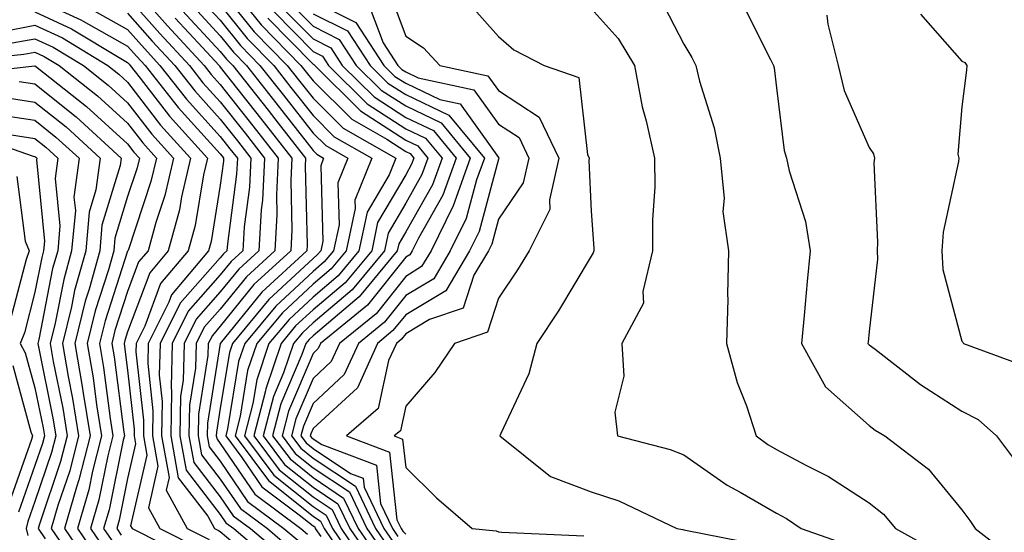
# Model space of a CAD drawing. Units: inches. Extents: x 1029203 to 1031843, y 7218698 to 7221338.
# Drawn here: x 1029606 to 1029713, y 7220662 to 7220717 of the extents above; entities that cross this region are included whole.
import ezdxf

# ---------------------------------------------------------------- set-up
doc = ezdxf.new("R2010")
doc.units = ezdxf.units.IN
doc.header["$MEASUREMENT"] = 0
doc.layers.add('Contour_10297218', color=7, linetype='Continuous', true_color=0xa17b34)

msp = doc.modelspace()

# ---------------------------------------------------------------- linework, layer by layer
at = {"layer": 'Contour_10297218'}
for points in [[(1029618.05, 7220721.1, 3014), (1029622.35, 7220716.22, 3014), (1029626.31, 7220711.92, 3014), (1029627.07, 7220710.94, 3014), (1029628.05, 7220709.87, 3014), (1029631.55, 7220705.42, 3014), (1029634.3, 7220701.92, 3014), (1029634.1, 7220697.97, 3014), (1029634.14, 7220695.83, 3014), (1029633.93, 7220691.92, 3014), (1029630.86, 7220689.11, 3014), (1029628.05, 7220685.61, 3014), (1029626.31, 7220683.66, 3014), (1029625.45, 7220681.92, 3014), (1029625.37, 7220679.24, 3014), (1029624.73, 7220675.24, 3014), (1029624.67, 7220671.92, 3014), (1029625.2, 7220669.07, 3014), (1029628.05, 7220665.36, 3014), (1029629.44, 7220663.31, 3014), (1029631.31, 7220661.92, 3014), (1029634.96, 7220658.83, 3014)], [(1029628.05, 7220721.82, 3021), (1029632.44, 7220716.31, 3021), (1029636.74, 7220711.92, 3021), (1029637.33, 7220711.2, 3021), (1029638.05, 7220710.26, 3021), (1029642.25, 7220706.12, 3021), (1029646.02, 7220703.95, 3021), (1029648.05, 7220702.64, 3021), (1029648.54, 7220702.41, 3021), (1029648.93, 7220701.92, 3021), (1029648.69, 7220701.28, 3021), (1029648.05, 7220700.12, 3021), (1029645.02, 7220694.95, 3021), (1029644.38, 7220691.92, 3021), (1029641.51, 7220688.46, 3021), (1029638.05, 7220685.53, 3021), (1029636.17, 7220683.8, 3021), (1029634.63, 7220681.92, 3021), (1029632.97, 7220677, 3021), (1029632.93, 7220676.8, 3021), (1029631.66, 7220671.92, 3021), (1029634.4, 7220668.27, 3021), (1029638.05, 7220665.34, 3021), (1029640.1, 7220663.97, 3021), (1029641.08, 7220661.92, 3021), (1029643.91, 7220657.78, 3021)], [(1029628.05, 7220720.14, 3020), (1029631.7, 7220715.57, 3020), (1029635.28, 7220711.92, 3020), (1029636.49, 7220710.36, 3020), (1029638.05, 7220708.38, 3020), (1029641.29, 7220705.16, 3020), (1029646.98, 7220701.92, 3020), (1029646.25, 7220700.12, 3020), (1029643.89, 7220696.08, 3020), (1029643.01, 7220691.92, 3020), (1029640.76, 7220689.21, 3020), (1029638.05, 7220686.92, 3020), (1029635.47, 7220684.5, 3020), (1029633.3, 7220681.92, 3020), (1029632, 7220677.97, 3020), (1029631.57, 7220675.44, 3020), (1029630.65, 7220671.92, 3020), (1029633.83, 7220667.7, 3020), (1029638.05, 7220664.3, 3020), (1029639.48, 7220663.35, 3020), (1029640.16, 7220661.92, 3020), (1029643.36, 7220657.23, 3020)], [(1029646.21, 7220720.08, 3029), (1029648.05, 7220715.1, 3029), (1029649.96, 7220713.83, 3029), (1029651.72, 7220711.92, 3029), (1029656.92, 7220710.79, 3029), (1029658.05, 7220709.22, 3029), (1029662.46, 7220706.33, 3029), (1029664.59, 7220701.92, 3029), (1029663.56, 7220697.43, 3029), (1029663.6, 7220696.37, 3029), (1029661.39, 7220691.92, 3029), (1029660.12, 7220689.85, 3029), (1029658.05, 7220686.8, 3029), (1029656.86, 7220683.11, 3029), (1029653.3, 7220681.92, 3029), (1029651.21, 7220678.76, 3029), (1029648.05, 7220675.12, 3029), (1029647.48, 7220672.49, 3029), (1029646.82, 7220671.92, 3029), (1029647.72, 7220671.59, 3029), (1029648.05, 7220668.52, 3029), (1029651.37, 7220665.24, 3029), (1029655.22, 7220661.92, 3029), (1029657.8, 7220661.67, 3029), (1029658.05, 7220661.57, 3029), (1029658.44, 7220661.53, 3029), (1029667.27, 7220661.14, 3029)], [(1029608.05, 7220719.15, 3010), (1029612.99, 7220716.86, 3010), (1029613.25, 7220716.72, 3010), (1029618.05, 7220714.01, 3010), (1029619.03, 7220712.9, 3010), (1029619.94, 7220711.92, 3010), (1029623.5, 7220707.37, 3010), (1029628.05, 7220702.37, 3010), (1029628.25, 7220702.12, 3010), (1029628.4, 7220701.92, 3010), (1029628.38, 7220701.59, 3010), (1029628.05, 7220699.01, 3010), (1029627.05, 7220692.92, 3010), (1029626.78, 7220691.92, 3010), (1029622.8, 7220687.17, 3010), (1029622.48, 7220686.35, 3010), (1029620.28, 7220681.92, 3010), (1029620.22, 7220679.75, 3010), (1029620.78, 7220674.65, 3010), (1029620.73, 7220671.92, 3010), (1029621.31, 7220668.66, 3010), (1029620.3, 7220664.17, 3010), (1029621.51, 7220661.92, 3010), (1029625.86, 7220659.73, 3010)], [(1029618.05, 7220719.32, 3013), (1029621.51, 7220715.38, 3013), (1029624.71, 7220711.92, 3013), (1029626.17, 7220710.05, 3013), (1029628.05, 7220707.99, 3013), (1029630.73, 7220704.6, 3013), (1029632.82, 7220701.92, 3013), (1029632.6, 7220697.37, 3013), (1029632.46, 7220696.33, 3013), (1029632.21, 7220691.92, 3013), (1029630.04, 7220689.93, 3013), (1029628.05, 7220687.47, 3013), (1029625.45, 7220684.52, 3013), (1029624.16, 7220681.92, 3013), (1029624.05, 7220677.92, 3013), (1029623.77, 7220676.2, 3013), (1029623.67, 7220671.92, 3013), (1029624.36, 7220668.23, 3013), (1029628.05, 7220663.44, 3013), (1029628.66, 7220662.53, 3013), (1029629.5, 7220661.92, 3013), (1029634.12, 7220657.99, 3013)], [(1029625.59, 7220719.46, 3018), (1029628.05, 7220716.8, 3018), (1029630.22, 7220714.09, 3018), (1029632.33, 7220711.92, 3018), (1029634.85, 7220708.72, 3018), (1029638.05, 7220704.63, 3018), (1029639.42, 7220703.29, 3018), (1029641.8, 7220701.92, 3018), (1029640.73, 7220699.24, 3018), (1029640.86, 7220694.73, 3018), (1029640.26, 7220691.92, 3018), (1029639.26, 7220690.71, 3018), (1029638.05, 7220689.69, 3018), (1029634.03, 7220685.94, 3018), (1029630.69, 7220681.92, 3018), (1029630.02, 7220679.95, 3018), (1029628.83, 7220672.7, 3018), (1029628.64, 7220671.92, 3018), (1029630.37, 7220669.6, 3018), (1029632.54, 7220666.41, 3018), (1029636.55, 7220663.42, 3018), (1029638.05, 7220662.21, 3018), (1029638.23, 7220662.1, 3018), (1029638.3, 7220661.92, 3018), (1029638.89, 7220661.08, 3018)], [(1029635.2, 7220719.07, 3025), (1029638.05, 7220716.16, 3025), (1029640.86, 7220714.73, 3025), (1029642.72, 7220711.92, 3025), (1029645.39, 7220709.26, 3025), (1029648.05, 7220707.55, 3025), (1029651.86, 7220705.73, 3025), (1029655.02, 7220701.92, 3025), (1029653.3, 7220697.17, 3025), (1029653.19, 7220696.78, 3025), (1029650.8, 7220691.92, 3025), (1029649.77, 7220690.2, 3025), (1029648.05, 7220689.15, 3025), (1029644.85, 7220685.12, 3025), (1029640.92, 7220681.92, 3025), (1029640.02, 7220679.95, 3025), (1029638.05, 7220678.13, 3025), (1029636.19, 7220673.78, 3025), (1029635.73, 7220671.92, 3025), (1029636.72, 7220670.59, 3025), (1029638.05, 7220669.52, 3025), (1029642.62, 7220666.49, 3025), (1029644.79, 7220661.92, 3025), (1029646.12, 7220659.99, 3025)], [(1029675.45, 7220719.32, 3032), (1029678.05, 7220714.22, 3032), (1029678.91, 7220712.78, 3032), (1029679.36, 7220711.92, 3032), (1029679.75, 7220710.22, 3032), (1029681.33, 7220705.2, 3032), (1029681.98, 7220701.92, 3032), (1029682.41, 7220697.56, 3032), (1029682.27, 7220696.14, 3032), (1029682.89, 7220691.92, 3032), (1029682.76, 7220687.21, 3032), (1029682.8, 7220686.67, 3032), (1029682.68, 7220681.92, 3032), (1029683.83, 7220677.7, 3032), (1029684.81, 7220675.16, 3032), (1029685.86, 7220671.92, 3032), (1029687.13, 7220671, 3032), (1029688.05, 7220670.47, 3032), (1029691.21, 7220668.76, 3032), (1029693.67, 7220667.55, 3032), (1029698.05, 7220664.69, 3032), (1029699.59, 7220663.46, 3032), (1029700.9, 7220661.92, 3032), (1029705.49, 7220659.36, 3032)], [(1029614.12, 7220717.99, 3011), (1029618.05, 7220715.79, 3011), (1029619.87, 7220713.74, 3011), (1029621.53, 7220711.92, 3011), (1029624.4, 7220708.27, 3011), (1029628.05, 7220704.24, 3011), (1029629.07, 7220702.94, 3011), (1029629.89, 7220701.92, 3011), (1029629.79, 7220700.18, 3011), (1029628.81, 7220692.68, 3011), (1029628.75, 7220691.92, 3011), (1029628.38, 7220691.59, 3011), (1029628.05, 7220691.16, 3011), (1029623.73, 7220686.24, 3011), (1029621.57, 7220681.92, 3011), (1029621.47, 7220678.5, 3011), (1029621.78, 7220675.65, 3011), (1029621.72, 7220671.92, 3011), (1029622.52, 7220667.45, 3011), (1029622.21, 7220666.08, 3011), (1029624.48, 7220661.92, 3011), (1029626.86, 7220660.73, 3011)], [(1029624.79, 7220718.66, 3017), (1029628.05, 7220715.12, 3017), (1029629.48, 7220713.35, 3017), (1029630.86, 7220711.92, 3017), (1029634.03, 7220707.9, 3017), (1029638.05, 7220702.76, 3017), (1029638.48, 7220702.35, 3017), (1029639.2, 7220701.92, 3017), (1029638.89, 7220701.08, 3017), (1029639.1, 7220692.97, 3017), (1029638.89, 7220691.92, 3017), (1029638.5, 7220691.47, 3017), (1029638.05, 7220691.08, 3017), (1029633.3, 7220686.67, 3017), (1029629.36, 7220681.92, 3017), (1029629.03, 7220680.94, 3017), (1029628.05, 7220674.91, 3017), (1029627.64, 7220672.33, 3017), (1029627.62, 7220671.92, 3017), (1029627.7, 7220671.57, 3017), (1029628.05, 7220671.1, 3017), (1029631.76, 7220665.63, 3017), (1029636.74, 7220661.92, 3017), (1029637.44, 7220661.31, 3017)], [(1029628.05, 7220718.48, 3019), (1029630.96, 7220714.83, 3019), (1029633.81, 7220711.92, 3019), (1029635.67, 7220709.54, 3019), (1029638.05, 7220706.51, 3019), (1029640.35, 7220704.22, 3019), (1029644.38, 7220701.92, 3019), (1029642.58, 7220697.39, 3019), (1029642.6, 7220696.47, 3019), (1029641.62, 7220691.92, 3019), (1029640, 7220689.97, 3019), (1029638.05, 7220688.31, 3019), (1029634.75, 7220685.22, 3019), (1029632, 7220681.92, 3019), (1029631, 7220678.97, 3019), (1029630.2, 7220674.07, 3019), (1029629.65, 7220671.92, 3019), (1029633.25, 7220667.12, 3019), (1029638.05, 7220663.27, 3019), (1029638.85, 7220662.72, 3019), (1029639.24, 7220661.92, 3019), (1029641.82, 7220658.15, 3019)], [(1029634.51, 7220718.38, 3024), (1029638.05, 7220714.79, 3024), (1029639.96, 7220713.83, 3024), (1029641.21, 7220711.92, 3024), (1029644.65, 7220708.52, 3024), (1029648.05, 7220706.31, 3024), (1029651.04, 7220704.91, 3024), (1029653.5, 7220701.92, 3024), (1029652.05, 7220697.92, 3024), (1029649.42, 7220693.29, 3024), (1029648.75, 7220691.92, 3024), (1029648.48, 7220691.49, 3024), (1029648.05, 7220691.22, 3024), (1029643.93, 7220686.04, 3024), (1029638.87, 7220681.92, 3024), (1029638.62, 7220681.35, 3024), (1029638.05, 7220680.83, 3024), (1029635.39, 7220674.58, 3024), (1029634.71, 7220671.92, 3024), (1029636.14, 7220670.01, 3024), (1029638.05, 7220668.48, 3024), (1029642, 7220665.87, 3024), (1029643.85, 7220661.92, 3024), (1029645.57, 7220659.44, 3024)], [(1029638.05, 7220718.87, 3027), (1029642.68, 7220716.55, 3027), (1029645.71, 7220711.92, 3027), (1029646.88, 7220710.75, 3027), (1029648.05, 7220710.01, 3027), (1029651.72, 7220708.25, 3027), (1029653.91, 7220707.78, 3027), (1029658.05, 7220701.98, 3027), (1029658.09, 7220701.96, 3027), (1029658.09, 7220701.88, 3027), (1029658.05, 7220701.82, 3027), (1029655.96, 7220694.01, 3027), (1029654.92, 7220691.92, 3027), (1029652.37, 7220687.6, 3027), (1029648.05, 7220685.01, 3027), (1029646.68, 7220683.29, 3027), (1029645, 7220681.92, 3027), (1029642.84, 7220677.13, 3027), (1029638.05, 7220672.72, 3027), (1029637.82, 7220672.15, 3027), (1029637.76, 7220671.92, 3027), (1029637.87, 7220671.74, 3027), (1029638.05, 7220671.61, 3027), (1029638.99, 7220670.98, 3027), (1029644.89, 7220668.76, 3027), (1029645.34, 7220664.63, 3027), (1029646.62, 7220661.92, 3027), (1029647.21, 7220661.08, 3027)], [(1029644.22, 7220718.09, 3028), (1029645.61, 7220714.36, 3028), (1029647.21, 7220711.92, 3028), (1029647.62, 7220711.49, 3028), (1029648.05, 7220711.22, 3028), (1029649.38, 7220710.59, 3028), (1029655.41, 7220709.28, 3028), (1029658.05, 7220705.59, 3028), (1029660.28, 7220704.15, 3028), (1029661.35, 7220701.92, 3028), (1029660.73, 7220699.24, 3028), (1029658.05, 7220695.32, 3028), (1029657.33, 7220692.64, 3028), (1029656.98, 7220691.92, 3028), (1029655.41, 7220689.28, 3028), (1029654.26, 7220685.71, 3028), (1029650.61, 7220684.48, 3028), (1029648.05, 7220682.94, 3028), (1029647.6, 7220682.37, 3028), (1029647.05, 7220681.92, 3028), (1029646.21, 7220680.08, 3028), (1029645.08, 7220674.89, 3028), (1029641.66, 7220671.92, 3028), (1029646.29, 7220670.16, 3028), (1029647.11, 7220662.86, 3028), (1029647.56, 7220661.92, 3028), (1029647.76, 7220661.63, 3028), (1029648.05, 7220661.3, 3028)], [(1029654.83, 7220718.7, 3030), (1029658.05, 7220715.06, 3030), (1029659.73, 7220713.6, 3030), (1029662.99, 7220711.92, 3030), (1029666.74, 7220710.61, 3030), (1029667.66, 7220702.31, 3030), (1029667.85, 7220701.92, 3030), (1029667.8, 7220701.67, 3030), (1029668.05, 7220696.18, 3030), (1029668.34, 7220692.21, 3030), (1029668.34, 7220691.92, 3030), (1029668.28, 7220691.69, 3030), (1029668.05, 7220691.35, 3030), (1029664.53, 7220685.44, 3030), (1029662.19, 7220681.92, 3030), (1029661.35, 7220678.62, 3030), (1029658.3, 7220672.17, 3030), (1029658.21, 7220671.92, 3030), (1029663.67, 7220667.55, 3030), (1029668.05, 7220665.88, 3030), (1029671.04, 7220664.91, 3030), (1029677.29, 7220661.92, 3030), (1029677.95, 7220661.82, 3030), (1029678.05, 7220661.8, 3030), (1029678.23, 7220661.74, 3030), (1029686.29, 7220660.16, 3030)], [(1029668.05, 7220718.09, 3031), (1029670.98, 7220714.85, 3031), (1029672.72, 7220711.92, 3031), (1029673.58, 7220707.45, 3031), (1029674.01, 7220705.96, 3031), (1029674.91, 7220701.92, 3031), (1029674.92, 7220698.8, 3031), (1029674.67, 7220695.3, 3031), (1029674.67, 7220691.92, 3031), (1029673.64, 7220687.51, 3031), (1029673.71, 7220686.26, 3031), (1029671.37, 7220681.92, 3031), (1029671.6, 7220678.37, 3031), (1029670.61, 7220674.48, 3031), (1029670.92, 7220671.92, 3031), (1029676.6, 7220670.47, 3031), (1029678.05, 7220669.87, 3031), (1029682.72, 7220666.59, 3031), (1029684.12, 7220665.85, 3031), (1029688.05, 7220663.58, 3031), (1029689.12, 7220662.99, 3031), (1029690.71, 7220661.92, 3031), (1029696.16, 7220660.03, 3031)], [(1029684.48, 7220718.35, 3033), (1029687.41, 7220712.56, 3033), (1029687.74, 7220711.92, 3033), (1029687.8, 7220711.67, 3033), (1029688.05, 7220709.5, 3033), (1029688.87, 7220702.74, 3033), (1029689.14, 7220701.92, 3033), (1029689.44, 7220700.53, 3033), (1029691.19, 7220695.06, 3033), (1029691.7, 7220691.92, 3033), (1029691.37, 7220688.6, 3033), (1029691.04, 7220684.91, 3033), (1029690.76, 7220681.92, 3033), (1029693.36, 7220677.23, 3033), (1029698.05, 7220673.05, 3033), (1029698.69, 7220672.56, 3033), (1029699.75, 7220671.92, 3033), (1029704.46, 7220668.33, 3033), (1029708.05, 7220663.95, 3033), (1029708.93, 7220662.8, 3033), (1029709.51, 7220661.92, 3033), (1029714.32, 7220658.19, 3033)], [(1029608.05, 7220717.7, 3009), (1029612.01, 7220715.88, 3009), (1029617.31, 7220712.66, 3009), (1029618.05, 7220712.25, 3009), (1029618.21, 7220712.08, 3009), (1029618.34, 7220711.92, 3009), (1029619.42, 7220710.55, 3009), (1029622.58, 7220706.45, 3009), (1029626.66, 7220701.92, 3009), (1029626.25, 7220700.12, 3009), (1029625.34, 7220694.63, 3009), (1029624.59, 7220691.92, 3009), (1029621.6, 7220688.37, 3009), (1029619.89, 7220683.76, 3009), (1029618.97, 7220681.92, 3009), (1029618.95, 7220681.02, 3009), (1029619.77, 7220673.64, 3009), (1029619.75, 7220671.92, 3009), (1029620.12, 7220669.85, 3009), (1029618.36, 7220662.23, 3009), (1029618.54, 7220661.92, 3009), (1029624.87, 7220658.74, 3009)], [(1029618.05, 7220717.56, 3012), (1029620.69, 7220714.56, 3012), (1029623.13, 7220711.92, 3012), (1029625.3, 7220709.17, 3012), (1029628.05, 7220706.12, 3012), (1029629.91, 7220703.78, 3012), (1029631.35, 7220701.92, 3012), (1029631.19, 7220698.78, 3012), (1029630.63, 7220694.5, 3012), (1029630.47, 7220691.92, 3012), (1029629.22, 7220690.75, 3012), (1029628.05, 7220689.32, 3012), (1029624.59, 7220685.38, 3012), (1029622.85, 7220681.92, 3012), (1029622.74, 7220677.23, 3012), (1029622.8, 7220676.67, 3012), (1029622.7, 7220671.92, 3012), (1029623.52, 7220667.39, 3012), (1029626.7, 7220663.27, 3012), (1029627.44, 7220661.92, 3012), (1029627.84, 7220661.71, 3012), (1029628.05, 7220661.61, 3012), (1029630.1, 7220659.87, 3012)], [(1029623.17, 7220717.04, 3015), (1029626.12, 7220713.85, 3015), (1029627.91, 7220711.92, 3015), (1029627.97, 7220711.84, 3015), (1029628.05, 7220711.74, 3015), (1029632.37, 7220706.24, 3015), (1029635.76, 7220701.92, 3015), (1029635.65, 7220699.52, 3015), (1029635.78, 7220694.19, 3015), (1029635.65, 7220691.92, 3015), (1029631.68, 7220688.29, 3015), (1029628.05, 7220683.78, 3015), (1029627.19, 7220682.78, 3015), (1029626.74, 7220681.92, 3015), (1029626.72, 7220680.59, 3015), (1029625.71, 7220674.26, 3015), (1029625.65, 7220671.92, 3015), (1029626.02, 7220669.89, 3015), (1029628.05, 7220667.27, 3015), (1029630.22, 7220664.09, 3015), (1029633.13, 7220661.92, 3015), (1029635.78, 7220659.65, 3015)], [(1029623.97, 7220717.84, 3016), (1029628.05, 7220713.44, 3016), (1029628.73, 7220712.6, 3016), (1029629.4, 7220711.92, 3016), (1029633.21, 7220707.08, 3016), (1029634.28, 7220705.69, 3016), (1029637.23, 7220701.92, 3016), (1029637.19, 7220701.06, 3016), (1029637.41, 7220692.56, 3016), (1029637.37, 7220691.92, 3016), (1029632.52, 7220687.45, 3016), (1029628.05, 7220681.92, 3016), (1029626.66, 7220673.31, 3016), (1029626.64, 7220671.92, 3016), (1029626.86, 7220670.73, 3016), (1029628.05, 7220669.19, 3016), (1029630.98, 7220664.85, 3016), (1029634.92, 7220661.92, 3016), (1029636.62, 7220660.49, 3016)], [(1029633.17, 7220717.04, 3022), (1029638.05, 7220712.08, 3022), (1029638.15, 7220712.02, 3022), (1029638.23, 7220711.92, 3022), (1029643.17, 7220707.04, 3022), (1029648.05, 7220703.85, 3022), (1029649.36, 7220703.23, 3022), (1029650.45, 7220701.92, 3022), (1029649.81, 7220700.16, 3022), (1029648.05, 7220697.04, 3022), (1029646.16, 7220693.81, 3022), (1029645.76, 7220691.92, 3022), (1029642.27, 7220687.7, 3022), (1029638.05, 7220684.15, 3022), (1029636.9, 7220683.07, 3022), (1029635.94, 7220681.92, 3022), (1029634.87, 7220678.74, 3022), (1029633.79, 7220676.18, 3022), (1029632.68, 7220671.92, 3022), (1029634.98, 7220668.85, 3022), (1029638.05, 7220666.39, 3022), (1029640.73, 7220664.6, 3022), (1029642.01, 7220661.92, 3022), (1029644.48, 7220658.35, 3022)], [(1029633.85, 7220717.72, 3023), (1029638.05, 7220713.44, 3023), (1029639.07, 7220712.94, 3023), (1029639.71, 7220711.92, 3023), (1029643.91, 7220707.78, 3023), (1029648.05, 7220705.08, 3023), (1029650.2, 7220704.07, 3023), (1029651.98, 7220701.92, 3023), (1029650.94, 7220699.03, 3023), (1029648.05, 7220693.95, 3023), (1029647.31, 7220692.66, 3023), (1029647.13, 7220691.92, 3023), (1029643.03, 7220686.94, 3023), (1029638.05, 7220682.74, 3023), (1029637.62, 7220682.35, 3023), (1029637.27, 7220681.92, 3023), (1029636.86, 7220680.73, 3023), (1029634.59, 7220675.38, 3023), (1029633.69, 7220671.92, 3023), (1029635.57, 7220669.44, 3023), (1029638.05, 7220667.43, 3023), (1029641.35, 7220665.22, 3023), (1029642.93, 7220661.92, 3023), (1029645.02, 7220658.89, 3023)], [(1029638.05, 7220717.51, 3026), (1029641.78, 7220715.65, 3026), (1029644.2, 7220711.92, 3026), (1029646.14, 7220710.01, 3026), (1029648.05, 7220708.78, 3026), (1029652.7, 7220706.57, 3026), (1029656.55, 7220701.92, 3026), (1029655.69, 7220699.56, 3026), (1029654.57, 7220695.4, 3026), (1029652.85, 7220691.92, 3026), (1029651.08, 7220688.89, 3026), (1029648.05, 7220687.08, 3026), (1029645.76, 7220684.21, 3026), (1029642.95, 7220681.92, 3026), (1029641.43, 7220678.54, 3026), (1029638.05, 7220675.44, 3026), (1029637.01, 7220672.96, 3026), (1029636.74, 7220671.92, 3026), (1029637.31, 7220671.18, 3026), (1029638.05, 7220670.57, 3026), (1029642.11, 7220667.86, 3026), (1029643.48, 7220667.35, 3026), (1029643.58, 7220666.39, 3026), (1029645.71, 7220661.92, 3026), (1029646.66, 7220660.53, 3026)], [(1029693.48, 7220717.35, 3034), (1029693.6, 7220716.37, 3034), (1029694.71, 7220711.92, 3034), (1029695.35, 7220709.22, 3034), (1029698.05, 7220703.05, 3034), (1029698.52, 7220702.39, 3034), (1029698.62, 7220701.92, 3034), (1029698.56, 7220701.41, 3034), (1029698.97, 7220692.84, 3034), (1029698.91, 7220691.92, 3034), (1029698.97, 7220691, 3034), (1029698.05, 7220683.21, 3034), (1029697.93, 7220682.04, 3034), (1029697.91, 7220681.92, 3034), (1029697.97, 7220681.84, 3034), (1029698.05, 7220681.76, 3034), (1029698.69, 7220681.28, 3034), (1029703.6, 7220677.47, 3034), (1029708.05, 7220674.6, 3034), (1029709.83, 7220673.7, 3034), (1029711.78, 7220671.92, 3034), (1029714.48, 7220668.35, 3034)], [(1029703.58, 7220717.45, 3035), (1029708.05, 7220712.37, 3035), (1029708.38, 7220712.25, 3035), (1029708.58, 7220711.92, 3035), (1029708.54, 7220711.43, 3035), (1029708.05, 7220707.47, 3035), (1029707.62, 7220702.35, 3035), (1029707.72, 7220701.92, 3035), (1029707.68, 7220701.55, 3035), (1029706.04, 7220693.93, 3035), (1029705.9, 7220691.92, 3035), (1029706.02, 7220689.89, 3035), (1029708.05, 7220682.17, 3035), (1029708.17, 7220682.04, 3035), (1029708.25, 7220681.92, 3035), (1029715.39, 7220679.26, 3035)], [(1029604.4, 7220715.57, 3008), (1029608.05, 7220716.26, 3008), (1029611.02, 7220714.89, 3008), (1029615.9, 7220711.92, 3008), (1029617.11, 7220710.98, 3008), (1029618.05, 7220710.12, 3008), (1029621.6, 7220705.47, 3008), (1029624.83, 7220701.92, 3008), (1029623.87, 7220697.74, 3008), (1029623.64, 7220696.33, 3008), (1029622.42, 7220691.92, 3008), (1029620.43, 7220689.54, 3008), (1029618.05, 7220683.17, 3008), (1029617.74, 7220682.23, 3008), (1029617.66, 7220681.92, 3008), (1029617.72, 7220681.59, 3008), (1029618.05, 7220679.03, 3008), (1029618.77, 7220672.64, 3008), (1029618.75, 7220671.92, 3008), (1029618.91, 7220671.06, 3008), (1029618.05, 7220667.31, 3008), (1029617.13, 7220662.84, 3008), (1029616.88, 7220661.92, 3008), (1029617.35, 7220661.22, 3008)], [(1029605.61, 7220714.36, 3007), (1029608.05, 7220714.81, 3007), (1029610.02, 7220713.89, 3007), (1029613.28, 7220711.92, 3007), (1029615.94, 7220709.81, 3007), (1029618.05, 7220707.9, 3007), (1029620.65, 7220704.52, 3007), (1029622.99, 7220701.92, 3007), (1029622.07, 7220697.9, 3007), (1029621.08, 7220694.95, 3007), (1029620.26, 7220691.92, 3007), (1029619.24, 7220690.73, 3007), (1029618.05, 7220687.53, 3007), (1029616.68, 7220683.29, 3007), (1029616.33, 7220681.92, 3007), (1029616.59, 7220680.46, 3007), (1029617.64, 7220672.33, 3007), (1029617.7, 7220671.92, 3007), (1029617.58, 7220671.45, 3007), (1029616.04, 7220663.93, 3007), (1029615.45, 7220661.92, 3007), (1029616.51, 7220660.38, 3007)], [(1029598.38, 7220712.25, 3006), (1029606.84, 7220713.13, 3006), (1029608.05, 7220713.37, 3006), (1029609.03, 7220712.9, 3006), (1029610.67, 7220711.92, 3006), (1029614.79, 7220708.66, 3006), (1029618.05, 7220705.69, 3006), (1029619.69, 7220703.56, 3006), (1029621.16, 7220701.92, 3006), (1029620.57, 7220699.4, 3006), (1029618.09, 7220691.96, 3006), (1029618.07, 7220691.92, 3006), (1029618.07, 7220691.9, 3006), (1029618.05, 7220691.86, 3006), (1029615.61, 7220684.36, 3006), (1029615, 7220681.92, 3006), (1029615.45, 7220679.32, 3006), (1029616.16, 7220673.81, 3006), (1029616.47, 7220671.92, 3006), (1029615.92, 7220669.79, 3006), (1029614.94, 7220665.03, 3006), (1029614.05, 7220661.92, 3006), (1029615.67, 7220659.54, 3006)], [(1029599.1, 7220710.87, 3005), (1029608.03, 7220711.9, 3005), (1029608.05, 7220711.9, 3005), (1029608.11, 7220711.86, 3005), (1029613.62, 7220707.49, 3005), (1029618.05, 7220703.46, 3005), (1029618.71, 7220702.58, 3005), (1029619.32, 7220701.92, 3005), (1029619.09, 7220700.88, 3005), (1029618.05, 7220697.78, 3005), (1029616.68, 7220693.29, 3005), (1029616.57, 7220691.92, 3005), (1029615.98, 7220689.85, 3005), (1029614.53, 7220685.44, 3005), (1029613.67, 7220681.92, 3005), (1029614.32, 7220678.19, 3005), (1029614.69, 7220675.28, 3005), (1029615.24, 7220671.92, 3005), (1029614.26, 7220668.13, 3005), (1029613.85, 7220666.12, 3005), (1029612.64, 7220661.92, 3005), (1029614.83, 7220658.7, 3005)], [(1029606.33, 7220710.2, 3004), (1029608.05, 7220709.95, 3004), (1029612.5, 7220706.37, 3004), (1029617.37, 7220701.92, 3004), (1029617.25, 7220701.12, 3004), (1029615.28, 7220694.69, 3004), (1029615.04, 7220691.92, 3004), (1029613.89, 7220687.76, 3004), (1029613.48, 7220686.49, 3004), (1029612.35, 7220681.92, 3004), (1029613.19, 7220677.06, 3004), (1029613.23, 7220676.74, 3004), (1029614.01, 7220671.92, 3004), (1029612.8, 7220667.17, 3004), (1029612.52, 7220666.39, 3004), (1029611.23, 7220661.92, 3004), (1029613.99, 7220657.86, 3004)], [(1029604.63, 7220708.5, 3003), (1029608.05, 7220707.97, 3003), (1029611.41, 7220705.28, 3003), (1029615.08, 7220701.92, 3003), (1029614.63, 7220698.5, 3003), (1029613.89, 7220696.08, 3003), (1029613.54, 7220691.92, 3003), (1029612.33, 7220687.64, 3003), (1029612, 7220685.87, 3003), (1029611.02, 7220681.92, 3003), (1029611.64, 7220678.33, 3003), (1029612.11, 7220675.98, 3003), (1029612.76, 7220671.92, 3003), (1029611.82, 7220668.15, 3003), (1029610.53, 7220664.4, 3003), (1029609.81, 7220661.92, 3003), (1029613.15, 7220657.02, 3003)], [(1029603.23, 7220706.74, 3002), (1029608.05, 7220706.02, 3002), (1029610.32, 7220704.19, 3002), (1029612.82, 7220701.92, 3002), (1029612.25, 7220697.72, 3002), (1029612.41, 7220696.28, 3002), (1029612.01, 7220691.92, 3002), (1029611.16, 7220688.81, 3002), (1029610.22, 7220684.09, 3002), (1029609.69, 7220681.92, 3002), (1029610.02, 7220679.95, 3002), (1029611.06, 7220674.93, 3002), (1029611.53, 7220671.92, 3002), (1029610.82, 7220669.15, 3002), (1029608.54, 7220662.41, 3002), (1029608.4, 7220661.92, 3002), (1029609.16, 7220660.81, 3002)], [(1029600.73, 7220704.6, 3000), (1029607.85, 7220702.12, 3000), (1029608.05, 7220702.1, 3000), (1029608.15, 7220702.02, 3000), (1029608.25, 7220701.92, 3000), (1029608.23, 7220701.74, 3000), (1029609.09, 7220692.96, 3000), (1029608.99, 7220691.92, 3000), (1029608.79, 7220691.18, 3000), (1029608.05, 7220687.43, 3000), (1029606.92, 7220683.05, 3000), (1029606.45, 7220681.92, 3000), (1029607.01, 7220680.88, 3000), (1029608.05, 7220677.12, 3000), (1029608.93, 7220672.8, 3000), (1029609.07, 7220671.92, 3000), (1029608.87, 7220671.1, 3000), (1029608.05, 7220668.72, 3000), (1029606.27, 7220663.7, 3000)], [(1029605.53, 7220704.44, 3001), (1029608.05, 7220704.05, 3001), (1029609.24, 7220703.11, 3001), (1029610.53, 7220701.92, 3001), (1029610.24, 7220699.73, 3001), (1029610.75, 7220694.62, 3001), (1029610.51, 7220691.92, 3001), (1029609.96, 7220690.01, 3001), (1029608.46, 7220682.33, 3001), (1029608.36, 7220681.92, 3001), (1029608.42, 7220681.55, 3001), (1029609.98, 7220673.85, 3001), (1029610.3, 7220671.92, 3001), (1029609.85, 7220670.12, 3001), (1029608.05, 7220664.83, 3001), (1029607.29, 7220662.68, 3001), (1029607.09, 7220661.92, 3001), (1029607.29, 7220661.16, 3001)], [(1029606.08, 7220699.95, 2999), (1029607, 7220692.97, 2999), (1029607.41, 7220691.92, 2999), (1029607.11, 7220690.98, 2999), (1029605.43, 7220684.54, 2999)], [(1029605.65, 7220679.52, 2999), (1029607.62, 7220672.35, 2999), (1029607.8, 7220671.92, 2999), (1029607.68, 7220671.55, 2999), (1029605.26, 7220664.71, 2999)]]:
    msp.add_polyline3d(points, dxfattribs=at)

doc.saveas('drawing.dxf')
